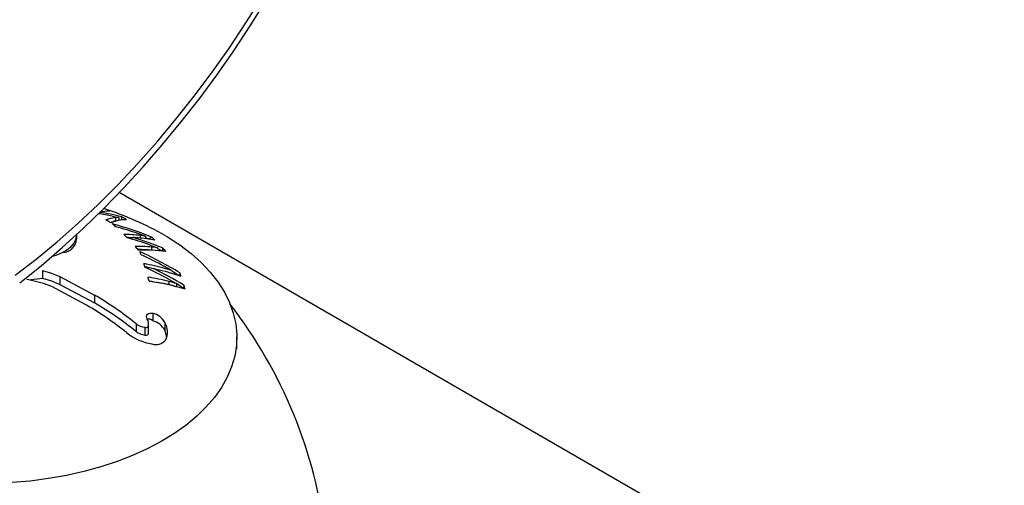
# Model space of a CAD drawing. Units: millimetres. Extents: x 6868 to 13238, y 5467 to 12162.
# Drawn here: x 12199 to 12250, y 7766 to 7791 of the extents above; entities that cross this region are included whole.
import ezdxf

# ---------------------------------------------------------------- set-up
doc = ezdxf.new("R2010")
doc.units = ezdxf.units.MM
doc.layers.add('AXONOMETRIC', color=7, linetype='Continuous')
doc.layers.add('TIPTAP_DIM', color=9, linetype='Continuous')

# ---------------------------------------------------------------- blocks, each defined once
blk = doc.blocks.new('VLO40_axonometric')
at = {"layer": 'AXONOMETRIC'}
for p, q in [((30.759, 25.922), (-19.733, 55.071)), ((-20.672, 54.086), (-20.672, 54.102)), ((-20.672, 54.102), (-20.672, 54.086)), ((-20.499, 54.222), (-20.499, 54.222)), ((-20.093, 53.838), (-19.745, 53.764)), ((-19.933, 53.747), (-19.933, 53.584)), ((-19.745, 53.764), (-19.745, 53.601)), ((-19.612, 53.629), (-19.745, 53.601)), ((-19.612, 53.792), (-19.612, 53.629)), ((-21.986, 52.907), (-21.985, 52.616)), ((-18.997, 52.707), (-18.997, 52.685)), ((-18.631, 52.813), (-18.631, 52.676)), ((-18.348, 52.774), (-18.348, 52.645)), ((-18.029, 52.73), (-18.153, 52.617)), ((-18.134, 52.322), (-17.721, 52.172)), ((-18.036, 52.207), (-18.036, 52.044)), ((-17.721, 52.172), (-17.721, 52.105)), ((-17.447, 52.158), (-17.447, 51.995)), ((-23.771, 50.978), (-23.771, 50.978)), ((-23.771, 50.978), (-23.771, 50.57)), ((-17.934, 51.07), (-17.934, 51.066)), ((-17.322, 51.073), (-17.322, 51.073)), ((-16.959, 50.966), (-16.959, 50.934)), ((-16.531, 50.845), (-16.531, 50.682)), ((-24.599, 50.494), (-24.599, 50.494)), ((-24.488, 50.472), (-24.599, 50.494)), ((-24.488, 50.472), (-23.771, 50.57)), ((-23.723, 50.285), (-24.488, 50.472)), ((-22.852, 50.651), (-21.03, 49.679)), ((-22.852, 50.651), (-22.852, 50.242)), ((-17.141, 50.52), (-16.712, 50.283)), ((-17.119, 50.393), (-17.119, 50.23)), ((-23.279, 50.127), (-23.723, 50.285)), ((-21.447, 49.149), (-23.279, 50.127)), ((-22.852, 50.242), (-21.03, 49.27)), ((-16.712, 50.283), (-16.712, 50.12)), ((-16.329, 50.201), (-16.329, 50.037)), ((-21.03, 49.679), (-21.03, 49.27)), ((-17.968, 48.726), (-17.968, 48.318)), ((-17.333, 48.226), (-17.333, 47.818)), ((-18.842, 48.168), (-18.842, 47.76)), ((-18.384, 47.981), (-18.384, 47.573)), ((-18.207, 48.024), (-18.207, 47.616)), ((-18.183, 47.711), (-18.183, 48.12)), ((-17.333, 47.818), (-17.234, 47.45)), ((-13.54, 46.847), (-13.54, 47.456))]:
    blk.add_line(p, q, dxfattribs=at)
at = {"layer": 'AXONOMETRIC', "flags": 128}
for points in [[(-24.971, 50.315), (-23.843, 51.224), (-22.73, 52.18), (-21.635, 53.179), (-20.56, 54.221), (-19.506, 55.303), (-18.474, 56.424), (-17.466, 57.581), (-16.484, 58.772), (-15.528, 59.995), (-14.6, 61.249), (-13.701, 62.531), (-12.833, 63.84), (-11.998, 65.172)], [(-25.209, 50.72), (-24.101, 51.574), (-23.003, 52.481), (-21.916, 53.44), (-20.845, 54.448), (-19.79, 55.503), (-18.754, 56.603), (-17.739, 57.745), (-16.747, 58.928), (-15.781, 60.148), (-14.843, 61.403), (-13.933, 62.69), (-13.056, 64.006), (-12.212, 65.35)], [(-21.986, 52.907), (-21.987, 52.781), (-22.051, 52.556), (-22.125, 52.418), (-22.22, 52.289), (-22.336, 52.171), (-22.493, 52.046), (-22.681, 51.931), (-22.888, 51.832), (-23.075, 51.763), (-23.261, 51.709), (-23.282, 51.706)], [(-17.305, 52.816), (-17.192, 52.748), (-16.541, 52.321), (-15.947, 51.867), (-15.413, 51.389), (-14.941, 50.89), (-14.534, 50.372), (-14.195, 49.838), (-13.925, 49.291), (-13.725, 48.734), (-13.598, 48.17), (-13.542, 47.603), (-13.56, 47.034), (-13.65, 46.468), (-13.813, 45.907), (-14.047, 45.354), (-14.351, 44.813), (-14.723, 44.287), (-15.162, 43.778), (-15.664, 43.289), (-16.228, 42.822), (-16.85, 42.381), (-17.527, 41.968), (-18.254, 41.584), (-19.029, 41.233), (-19.846, 40.916), (-20.702, 40.634), (-21.592, 40.39), (-22.51, 40.184), (-23.453, 40.018), (-24.413, 39.893), (-25.388, 39.809)], [(-18.153, 52.617), (-18.279, 52.667), (-18.348, 52.694)], [(-17.447, 51.995), (-17.636, 52.071), (-17.721, 52.105)], [(-23.771, 50.978), (-23.301, 50.835), (-22.852, 50.651)], [(-16.531, 50.682), (-16.786, 50.833), (-16.959, 50.934)], [(-23.771, 50.57), (-23.301, 50.427), (-22.852, 50.242)], [(-16.329, 50.037), (-16.524, 50.153), (-16.712, 50.283)], [(-16.329, 50.037), (-16.321, 50.011), (-16.329, 50.037)], [(-18.257, 48.403), (-18.282, 48.48), (-18.289, 48.552), (-18.275, 48.617), (-18.242, 48.669), (-18.192, 48.707), (-18.127, 48.729), (-17.968, 48.726)], [(-18.207, 47.616), (-18.183, 47.699), (-18.183, 47.711)]]:
    blk.add_lwpolyline(points, dxfattribs=at)
at = {"layer": 'AXONOMETRIC'}
for centre, radius, start, end in [((-22.161, 43.45), 10.592, 78.7443, 82.8162), ((-20.17, 51.518), 2.581, 91.2889, 103.2686), ((-22.224, 44.051), 10.085, 74.9884, 81.668), ((-26.408, 36.467), 18.712, 60.8913, 71.5941), ((-26.412, 40.9), 14.575, 64.8926, 66.065), ((-19.556, 50.827), 2.945, 97.3544, 107.4589), ((-29.258, 37.947), 17.997, 59.6687, 60.658), ((-19.279, 51.168), 2.479, 91.3951, 111.0618), ((-18.93, 50.945), 2.823, 110.8151, 116.0588), ((-24.37, 37.256), 16.723, 67.7188, 75.1869), ((-27.904, 44.392), 11.94, 48.0816, 49.1457), ((-19.611, 51.245), 2.522, 93.0536, 97.3298), ((-19.611, 51.082), 2.522, 93.0536, 97.3298), ((-27.063, 39.582), 16.045, 61.2246, 62.329), ((-24.231, 37.009), 16.827, 70.9653, 75.1822), ((-24.055, 37.544), 16.264, 69.4573, 70.938), ((-22.7, 52.64), 0.715, 270.5903, 358.106), ((-19.572, 45.041), 7.829, 83.0997, 89.4347), ((-29.577, 42.618), 14.379, 44.4871, 45.4781), ((-19.574, 44.783), 7.924, 85.8217, 88.2173), ((-23.637, 36.829), 16.441, 70.4452, 74.7744), ((-23.499, 37.519), 15.84, 67.5405, 73.4894), ((-19.556, 44.445), 8.281, 84.3348, 86.1307), ((-19.276, 45.479), 7.226, 78.6271, 85.7297), ((-19.497, 45.579), 7.286, 80.9238, 83.1755), ((-26.265, 43.795), 12.152, 46.1819, 47.332), ((-18.704, 44.571), 7.665, 85.0048, 91.357), ((-31.542, 40.753), 17.088, 41.3192, 42.2103), ((-18.701, 44.454), 7.619, 84.9951, 90.2995), ((-18.314, 45.064), 6.982, 81.3833, 93.2322), ((-27.59, 32.566), 21.364, 58.8267, 65.2158), ((-34.981, 46.196), 17.334, 18.8452, 19.4308), ((-18.663, 45.096), 7.139, 82.4182, 84.9647), ((-28.022, 42.034), 14.64, 42.7302, 43.7523), ((-27.544, 32.296), 21.462, 61.6857, 65.3027), ((-21.016, 37.899), 13.682, 74.3379, 79.0888), ((-41.062, 44.203), 23.732, 16.986, 17.4862), ((-21.064, 37.511), 13.912, 76.9979, 78.8435), ((-27.329, 31.817), 21.298, 61.4213, 65.1065), ((-27.055, 32.327), 20.845, 59.0323, 64.0511), ((-21.237, 37.304), 14.158, 75.1452, 76.5068), ((-20.664, 38.399), 12.955, 71.1067, 76.3516), ((-27.372, 32.62), 21.096, 60.4207, 61.6779), ((-20.83, 38.503), 13.051, 72.7453, 74.4072), ((-34.376, 44.878), 18.816, 17.8818, 18.4884), ((-20.421, 37.323), 13.481, 75.8204, 80.5755), ((-48.18, 42.071), 31.162, 15.5048, 15.9262), ((-19.919, 37.826), 12.699, 73.2841, 82.0002), ((-19.839, 37.039), 13.468, 78.3467, 82.8016), ((-20.26, 37.933), 12.85, 73.9715, 75.8505), ((-20.26, 37.769), 12.85, 73.9715, 75.8505), ((-40.793, 42.909), 25.527, 16.1004, 16.597), ((-30.086, 34.22), 17.916, 51.1284, 59.6403), ((-30.477, 33.245), 18.603, 51.2857, 59.4829), ((-30.297, 34.034), 17.515, 51.2264, 59.6495), ((-33.567, 33.964), 24.882, 6.7668, 37.8094), ((-18.175, 48.152), 0.265, 38.8488, 108.2518), ((-18.616, 48.162), 0.431, 341.2979, 33.9059), ((-18.17, 47.815), 0.933, 26.153, 77.5245), ((-18.17, 47.407), 0.933, 26.153, 77.5245), ((-18.101, 47.735), 0.912, 332.4155, 32.6085), ((-18.249, 48.967), 0.995, 233.4173, 262.232), ((-18.249, 48.559), 0.995, 233.4173, 262.232), ((-18.33, 48.145), 0.172, 251.6567, 315.4964), ((-17.546, 49.921), 2.855, 231.3777, 260.636), ((-18.33, 47.736), 0.172, 251.6567, 315.4964), ((-17.815, 47.767), 0.692, 253.6139, 318.9591)]:
    blk.add_arc(centre, radius, start, end, dxfattribs=at)

msp = doc.modelspace()

# ---------------------------------------------------------------- block references
at = {"layer": 'TIPTAP_DIM'}
msp.add_blockref('VLO40_axonometric', (12223.596, 7726.53), dxfattribs=at)

doc.saveas('drawing.dxf')
